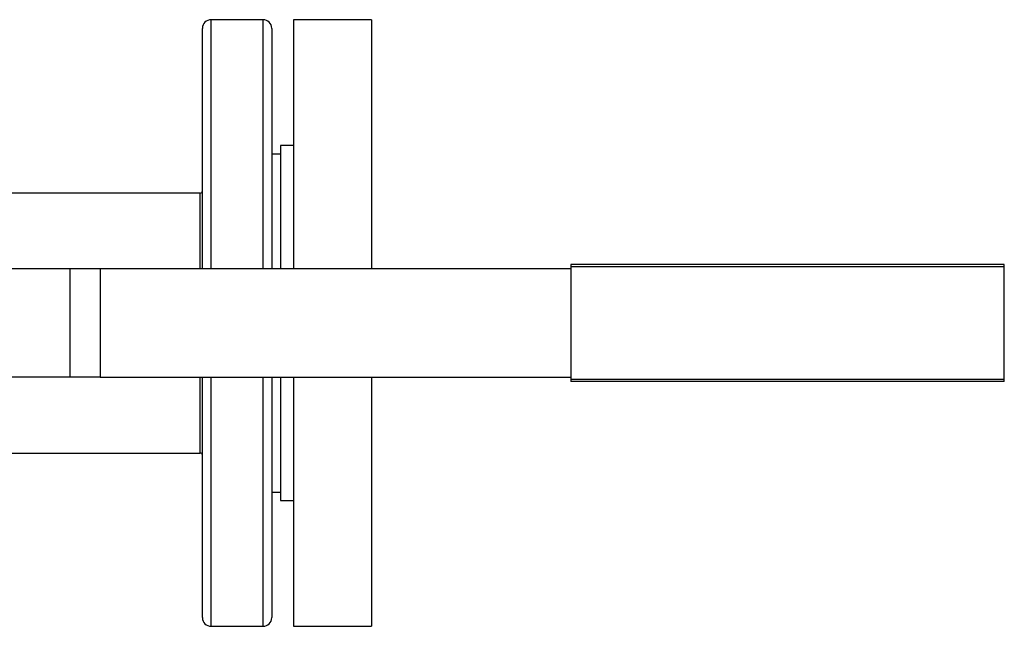
# Model space of a CAD drawing. Units: millimetres. Extents: x 0 to 11880, y 0 to 8400.
# Drawn here: x 7447 to 7674, y 2227 to 2367 of the extents above; entities that cross this region are included whole.
import ezdxf

# ---------------------------------------------------------------- set-up
doc = ezdxf.new("R2010")
doc.units = ezdxf.units.MM
doc.header["$LTSCALE"] = 20
doc.layers.add('AM_0', color=7, linetype='Continuous', lineweight=25)

msp = doc.modelspace()

# ---------------------------------------------------------------- linework, layer by layer
at = {"layer": 'AM_0'}
for p, q in [((7502.8, 2366.56), (7490.8, 2366.56)), ((7490.8, 2309.06), (7490.8, 2366.56)), ((7502.8, 2309.06), (7502.8, 2366.56)), ((7527.8, 2366.56), (7509.8, 2366.56)), ((7509.8, 2366.56), (7509.8, 2309.06)), ((7527.8, 2366.56), (7527.8, 2309.06)), ((7488.8, 2309.06), (7488.8, 2364.56)), ((7504.8, 2364.56), (7504.8, 2309.06)), ((7509.8, 2337.56), (7506.8, 2337.56)), ((7506.8, 2337.56), (7506.8, 2309.06)), ((7506.8, 2335.56), (7504.8, 2335.56)), ((7488.3, 2326.56), (7442.1, 2326.56)), ((7488.3, 2309.06), (7488.3, 2326.56)), ((7458.25, 2309.06), (7421.85, 2309.06)), ((7458.25, 2309.06), (7458.25, 2284.06)), ((7465.22, 2309.06), (7458.25, 2309.06)), ((7465.22, 2309.06), (7465.22, 2284.06)), ((7573.8, 2309.06), (7465.22, 2309.06)), ((7573.8, 2310.06), (7573.8, 2309.56)), ((7673.8, 2310.06), (7573.8, 2310.06)), ((7673.8, 2309.56), (7573.8, 2309.56)), ((7573.8, 2309.56), (7573.8, 2283.56)), ((7673.8, 2309.56), (7673.8, 2310.06)), ((7673.8, 2283.56), (7673.8, 2309.56)), ((7458.25, 2284.06), (7421.85, 2284.06)), ((7465.22, 2284.06), (7458.25, 2284.06)), ((7465.22, 2284.06), (7573.8, 2284.06)), ((7488.3, 2266.56), (7488.3, 2284.06)), ((7488.8, 2228.56), (7488.8, 2284.06)), ((7490.8, 2226.56), (7490.8, 2284.06)), ((7502.8, 2226.56), (7502.8, 2284.06)), ((7504.8, 2284.06), (7504.8, 2228.56)), ((7506.8, 2284.06), (7506.8, 2255.56)), ((7509.8, 2284.06), (7509.8, 2226.56)), ((7527.8, 2284.06), (7527.8, 2226.56)), ((7673.8, 2283.56), (7573.8, 2283.56)), ((7573.8, 2283.56), (7573.8, 2283.06)), ((7673.8, 2283.06), (7573.8, 2283.06)), ((7673.8, 2283.06), (7673.8, 2283.56)), ((7442.1, 2266.56), (7488.3, 2266.56)), ((7504.8, 2257.56), (7506.8, 2257.56)), ((7506.8, 2255.56), (7509.8, 2255.56)), ((7490.8, 2226.56), (7502.8, 2226.56)), ((7509.8, 2226.56), (7527.8, 2226.56))]:
    msp.add_line(p, q, dxfattribs=at)
for centre, radius, start, end in [((7490.8, 2364.56), 2, 90, 180), ((7502.8, 2364.56), 2, 0, 90), ((7488.3, 2327.06), 0.5, 270, 0), ((7488.3, 2266.06), 0.5, 0, 90), ((7490.8, 2228.56), 2, 180, 270), ((7502.8, 2228.56), 2, 270, 360)]:
    msp.add_arc(centre, radius, start, end, dxfattribs=at)

doc.saveas('drawing.dxf')
